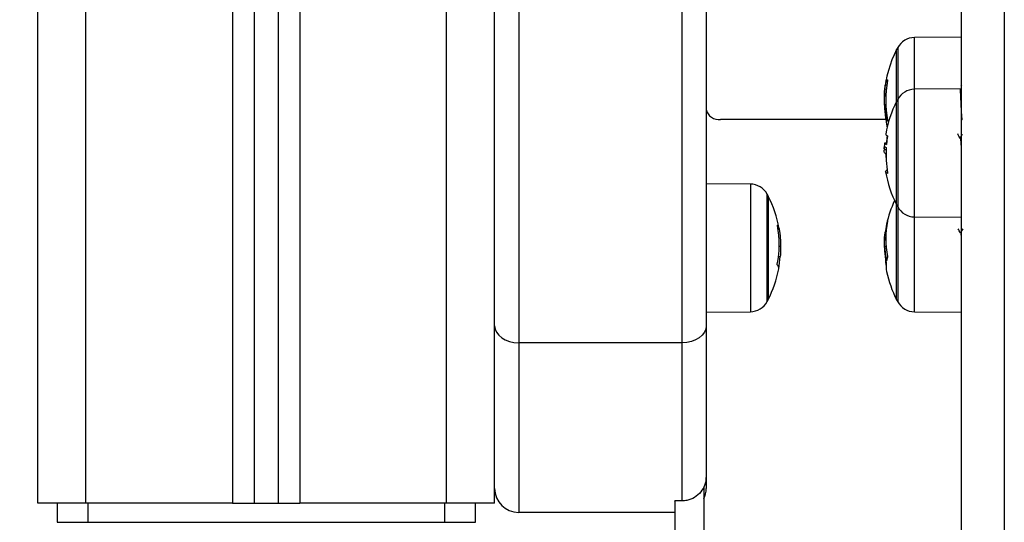
# Model space of a CAD drawing. Units: millimetres. Extents: x -2513.2 to -2498.8, y 1861.5 to 1878.8.
# Drawn here: x -2511.6 to -2511.4, y 1873.1 to 1873.2 of the extents above; entities that cross this region are included whole.
import ezdxf

# ---------------------------------------------------------------- set-up
doc = ezdxf.new("R2010")
doc.units = ezdxf.units.MM
doc.layers.add('DIASTASEIS', color=253, linetype='Continuous', lineweight=5)
doc.styles.get("Standard").update_dxf_attribs({"font": 'ARIALN.TTF'})
doc.dimstyles.get("Standard").update_dxf_attribs({"dimtxt": 0.18, "dimasz": 0.15, "dimexe": 0.18, "dimexo": 0.0625, "dimgap": 0.09, "dimtad": 0, "dimtih": 1, "dimtoh": 1, "dimzin": 0, "dimdsep": 46, "dimtxsty": 'Standard', "dimblk": 'OBLIQUE', "dimcen": 0.09, "dimadec": 0, "dimazin": 0, "dimtfac": 1, "dimtofl": 0, "dimtmove": 0, "dimatfit": 3, "dimfxl": 1, "dimtolj": 1, "dimtzin": 0, "dimarcsym": 0})

# ---------------------------------------------------------------- blocks, each defined once
blk = doc.blocks.new('P')
at = {"color": 8, "linetype": 'Continuous', "lineweight": 25}
for p, q in [((16576.54459099912, 16610.89795526418), (16576.54459099912, 16612.98395526419)), ((16576.51409099912, 16612.97716494898), (16576.51409099912, 16610.89795526418)), ((16576.50009099912, 16612.97124778075), (16576.50009099912, 16610.89795526418)), ((16576.46959099912, 16610.89795526418), (16576.46959099912, 16612.97095526418)), ((16576.66059099912, 16611.0667755295), (16576.66059099912, 16610.87677836264)), ((16576.64190015313, 16610.98400099351), (16576.64190015313, 16610.99477568746)), ((16576.63841589209, 16610.99267727668), (16576.63841589209, 16610.98190258273)), ((16576.6362766005, 16610.98568969487), (16576.63597598594, 16610.98568969487)), ((16576.63630062592, 16610.98582302158), (16576.63600437894, 16610.98582302158)), ((16576.64190015313, 16610.95746228823), (16576.64190015313, 16610.98400099351)), ((16576.63841589209, 16610.98190258273), (16576.63841589209, 16610.96988900513)), ((16576.63630531052, 16610.97742943939), (16576.63606116204, 16610.97742943939)), ((16576.63599019625, 16610.97059679995), (16576.6359462682, 16610.97059679995)), ((16576.63841589209, 16610.96988900513), (16576.63841589209, 16610.95956069901)), ((16576.60778184512, 16610.96428476557), (16576.60778184512, 16610.93774606029)), ((16576.61126610616, 16610.94003121525), (16576.61126610616, 16610.96218635479)), ((16576.63841589209, 16610.95956069901), (16576.63841589209, 16610.94120639544)), ((16576.64190015313, 16610.93773048417), (16576.64190015313, 16610.95746228823)), ((16576.61352699908, 16610.95507493075), (16576.61373573005, 16610.95507493075)), ((16576.61354925507, 16610.9549224661), (16576.61376046062, 16610.9549224661)), ((16576.63605181699, 16610.95503902571), (16576.63597598594, 16610.95503902571)), ((16576.63607380914, 16610.95521309011), (16576.63600437894, 16610.95521309011)), ((16576.63610753874, 16610.94838183717), (16576.63606116204, 16610.94838183717)), ((16576.61126610616, 16610.93984447107), (16576.61126610616, 16610.94003121525)), ((16576.63841589209, 16610.94120639544), (16576.63841589209, 16610.93982889495))]:
    blk.add_line(p, q, dxfattribs=at)
at = {"color": 7, "linetype": 'Continuous', "lineweight": 25}
for p, q in [((16576.55459099912, 16610.89795526418), (16576.55459099912, 16612.98395526419)), ((16576.50959099912, 16612.97424527082), (16576.50959099912, 16610.89795526418)), ((16576.50459099912, 16612.97221071164), (16576.50459099912, 16610.89795526418)), ((16576.45959099912, 16610.89795526418), (16576.45959099912, 16612.97095526418)), ((16576.59859099912, 16611.5311723233), (16576.59859099912, 16610.93481814678)), ((16576.55959099912, 16611.52764200738), (16576.55959099912, 16610.93128783086)), ((16576.59359099912, 16610.93128783086), (16576.59359099912, 16611.52764200738)), ((16576.65159099912, 16611.0577757979), (16576.65159099912, 16610.88577836264)), ((16576.65159099912, 16610.99486025819), (16576.64190015313, 16610.99477568746)), ((16576.63819393012, 16610.98148164087), (16576.63819393012, 16610.99225633483)), ((16576.63614305309, 16610.98484546038), (16576.63583991269, 16610.98484546038)), ((16576.65172839658, 16610.98463258631), (16576.65159099912, 16610.98486928589)), ((16576.635669959, 16610.98328175897), (16576.63560512566, 16610.98202820487)), ((16576.65159099912, 16610.98408556424), (16576.64190015313, 16610.98400099351)), ((16576.63593968011, 16610.98256351267), (16576.6356635473, 16610.98256351267)), ((16576.63594016639, 16610.98073044463), (16576.63570473205, 16610.98073044463)), ((16576.63819393012, 16610.96992075721), (16576.63819393012, 16610.98148164087)), ((16576.63595732557, 16610.97771910302), (16576.60159099912, 16610.97771910302)), ((16576.6361108147, 16610.972805377), (16576.63570473205, 16610.972805377)), ((16576.63611095804, 16610.97280676878), (16576.63604386149, 16610.97280676878)), ((16576.63601112214, 16610.9714120542), (16576.63560512567, 16610.9714120542)), ((16576.63583605393, 16610.97067353767), (16576.63599093179, 16610.97067353767)), ((16576.63819393012, 16610.95998164087), (16576.63819393012, 16610.96992075721)), ((16576.60778184512, 16610.96428476557), (16576.59859099912, 16610.96436497286)), ((16576.61148806812, 16610.96176541293), (16576.61148806812, 16610.94044512025)), ((16576.61148806812, 16610.94026541293), (16576.61148806812, 16610.96176541293)), ((16576.63819393012, 16610.94157543052), (16576.63819393012, 16610.95998164087)), ((16576.64190015313, 16610.95746228823), (16576.65159099912, 16610.9573777175)), ((16576.63597749347, 16610.95429786851), (16576.63583991269, 16610.95429786851)), ((16576.63592376969, 16610.95262243746), (16576.6356635473, 16610.95262243746)), ((16576.61376847598, 16610.95138783046), (16576.61407687257, 16610.95138783046)), ((16576.63599460178, 16610.95128046043), (16576.63570473205, 16610.95128046043)), ((16576.61362565641, 16610.94923222914), (16576.61399210543, 16610.94923222914)), ((16576.61148806812, 16610.94044512025), (16576.61148806812, 16610.94026541293)), ((16576.63819393012, 16610.94024983681), (16576.63819393012, 16610.94157543052)), ((16576.59859099912, 16610.93766585299), (16576.60778184512, 16610.93774606029)), ((16576.64190015313, 16610.93773048417), (16576.65159099912, 16610.93764591344)), ((16576.59859099912, 16610.93481814678), (16576.59859099912, 16610.90351672591)), ((16576.59359099912, 16610.93128783086), (16576.55959099912, 16610.93128783086)), ((16576.55959099912, 16610.93128783086), (16576.55959099912, 16610.89601541293)), ((16576.59359099912, 16610.89841033404), (16576.59359099912, 16610.93128783086)), ((16576.59859099912, 16610.90351672591), (16576.59859099912, 16610.90101541293)), ((16576.59809099912, 16610.90142199304), (16576.59809099912, 16610.82826541293)), ((16576.46959099912, 16610.89795526418), (16576.45959099912, 16610.89795526418)), ((16576.46357553779, 16610.89795526418), (16576.46357553779, 16610.89395526419)), ((16576.50009099912, 16610.89795526418), (16576.46959099912, 16610.89795526418)), ((16576.47000599912, 16610.89795526418), (16576.47000599912, 16610.89395526419)), ((16576.50009099912, 16610.89795526418), (16576.50459099912, 16610.89795526418)), ((16576.50459099912, 16610.89795526418), (16576.50959099912, 16610.89795526418)), ((16576.50959099912, 16610.89795526418), (16576.51409099912, 16610.89795526418)), ((16576.54459099912, 16610.89795526418), (16576.51409099912, 16610.89795526418)), ((16576.54417599912, 16610.89795526418), (16576.54417599912, 16610.89395526419)), ((16576.55459099912, 16610.89795526418), (16576.54459099912, 16610.89795526418)), ((16576.55060646046, 16610.89395526419), (16576.55060646046, 16610.89795526418)), ((16576.59359099912, 16610.89841033404), (16576.59209099912, 16610.89841033404)), ((16576.59209099912, 16610.8983599013), (16576.59209099912, 16610.89841033404)), ((16576.59209099912, 16610.8983599013), (16576.59209099912, 16610.82826541293)), ((16576.59209099912, 16610.89601541293), (16576.55959099912, 16610.89601541293)), ((16576.46357553779, 16610.89395526419), (16576.47000599912, 16610.89395526419)), ((16576.47000599912, 16610.89395526419), (16576.54417599912, 16610.89395526419)), ((16576.54417599912, 16610.89395526419), (16576.55060646046, 16610.89395526419))]:
    blk.add_line(p, q, dxfattribs=at)
at = {"color": 7, "linetype": 'Continuous', "lineweight": 25, "flags": 128}
for points in [[(16576.63603047655, 16610.97725449157), (16576.63600089174, 16610.97722895727), (16576.63598960153, 16610.97720340035), (16576.63599009858, 16610.97719375021)], [(16576.63599009858, 16610.97719375021), (16576.63616193328, 16610.97635774941), (16576.63621685562, 16610.97611898382)], [(16576.63592366844, 16610.97467179075), (16576.63592177217, 16610.97465102602), (16576.63594444282, 16610.97457204885), (16576.63601439486, 16610.97449322962), (16576.63613148538, 16610.97441472933), (16576.63629547521, 16610.97433670835)], [(16576.6363029892, 16610.96649815266), (16576.63613636657, 16610.96659177417), (16576.63601526704, 16610.96668598456), (16576.63593993078, 16610.96678059699), (16576.6359105072, 16610.96687542384), (16576.63592705464, 16610.96697027704), (16576.6359895403, 16610.96706496848), (16576.63609784024, 16610.96715931038), (16576.6362111524, 16610.96723093941)], [(16576.63599427367, 16610.94745326775), (16576.63593993078, 16610.94815883076), (16576.635921743, 16610.94854846562)], [(16576.55459099912, 16610.93481814678), (16576.55468707272, 16610.93412941631), (16576.55497160146, 16610.93346715337), (16576.55543365106, 16610.93285680834), (16576.55605546522, 16610.93232183646), (16576.55681314796, 16610.93188279637), (16576.55767758196, 16610.93155656016), (16576.55861554751, 16610.93135566489), (16576.55959099912, 16610.93128783086)], [(16576.59859099912, 16610.93481814678), (16576.59849492553, 16610.93412941631), (16576.59821039678, 16610.93346715337), (16576.59774834718, 16610.93285680834), (16576.59712653303, 16610.93232183646), (16576.59636885029, 16610.93188279637), (16576.59550441628, 16610.93155656016), (16576.59456645073, 16610.93135566489), (16576.59359099912, 16610.93128783086)]]:
    blk.add_lwpolyline(points, dxfattribs=at)
at = {"color": 7, "linetype": 'Continuous', "lineweight": 25}
for centre, radius, start, end in [((16576.64193505927, 16610.99077583977), 0.004000000000001223, 90.49999998682125, 151.6172581293073), ((16576.6590909993, 16610.98150633483), 0.02349999999999954, 152.7775229520753, 175.6620194210311), ((16576.6590909993, 16610.98150633483), 0.02349999999999944, 151.617258102577, 152.7775229520753), ((16576.65906167626, 16610.98153567248), 0.02345644898863408, 169.7993963872098, 171.8882918382749), ((16576.65905897137, 16610.98165311184), 0.02313720890622988, 169.5793407918491, 190.3118693908692), ((16576.63644410709, 16610.98526564538), 0.000709950048228318, 101.2727800098949, 128.2708000330738), ((16576.64193505927, 16610.98000114582), 0.004000000000001223, 90.49999998682125, 151.6172581293073), ((16576.65906192886, 16610.98158272029), 0.02337274088734265, 182.0897261017485, 190.2356824866114), ((16576.6590909993, 16610.97073164087), 0.0235000000000035, 152.7775229520753, 170.3478597718354), ((16576.6590909993, 16610.97073164087), 0.02350000000000619, 151.6172580947734, 152.7775229520753), ((16576.60121710521, 16610.98037153729), 0.002678657170651532, 191.3679587883763, 278.0236934729886), ((16576.65905867402, 16610.98156318458), 0.02341899376318122, 183.7526437751678, 190.269530189392), ((16576.63662727254, 16610.97615529836), 0.001266264339099497, 105.0891685477381, 114.741218066639), ((16576.6590909993, 16610.97073164087), 0.02349999999999968, 175.2153878925352, 177.76709469581), ((16576.63626309609, 16610.97320912826), 0.0006890467887674739, 215.8705716234499, 252.9585830595164), ((16576.65899804691, 16610.97100519616), 0.02301530345337816, 171.6046318872115, 175.5104562259659), ((16576.65899452097, 16610.97044920803), 0.02300468522417736, 170.616832687945, 174.4593483322074), ((16576.63631258829, 16610.9727761466), 0.0009018109292343217, 226.3307357692976, 250.7219487901162), ((16576.65881745482, 16610.9711707821), 0.02287838790510185, 181.4376102806476, 184.7586660253679), ((16576.65896721257, 16610.97041494817), 0.02297773435162104, 176.5768044518648, 189.514032492997), ((16576.6590909993, 16610.97073164087), 0.02350000000000116, 189.4926805513325, 207.2224770359798), ((16576.60774693897, 16610.96028491787), 0.004000000000002534, 28.38274191653882, 89.49999996107053), ((16576.59059099895, 16610.95101541293), 0.02350000000000268, 27.22247704792467, 28.38274190522661), ((16576.59059099895, 16610.95101541293), 0.02350000000000277, 10.11265140871083, 27.22247704792467), ((16576.6590909993, 16610.95099983681), 0.02350000000000227, 155.1764267544555, 167.9522619438095), ((16576.6590909993, 16610.97073164087), 0.0234999999999994, 207.2224770359798, 208.382741897423), ((16576.64193505927, 16610.96146213592), 0.003999999999997893, 208.3827418706927, 269.5000000131787), ((16576.65378039269, 16610.95288989064), 0.01785847654412494, 168.1363486668562, 191.739646734979), ((16576.64186349131, 16610.95468383534), 0.005882967651717774, 160.872087756189, 174.8384692087411), ((16576.59149411371, 16610.95178068437), 0.02227780811993577, 349.2231991080753, 10.04748048269668), ((16576.61234406298, 16610.95487343221), 0.001406178823081599, 8.23856456932825, 39.48768587673213), ((16576.65388697622, 16610.95136757553), 0.01828341103649323, 168.415803427636, 170.7773977113939), ((16576.6590909993, 16610.95099983681), 0.0235000000000006, 174.4970036874243, 178.2226562038927), ((16576.65378583704, 16610.95173812827), 0.0181466209263312, 184.2829702646889, 191.6781973781838), ((16576.65381113938, 16610.95203569379), 0.01812215118792164, 182.3884702465057, 191.6319293228933), ((16576.59134886677, 16610.95074179044), 0.02269350198677627, 349.5664515451458, 356.1858947999992), ((16576.64197794181, 16610.94716421121), 0.005995318167695081, 161.3441277815264, 168.7748675506695), ((16576.59059099895, 16610.95101541293), 0.02350000000000277, 332.7775229520753, 349.2558827009775), ((16576.61274857687, 16610.94676403961), 0.0009394347609609648, 352.0722376800013, 48.05879190774373), ((16576.64142586867, 16610.94722553881), 0.005436172286232516, 172.9775704024161, 192.1734262381087), ((16576.6590909993, 16610.95099983681), 0.02350000000000116, 192.0865236389852, 207.2224770479247), ((16576.60774693897, 16610.94174590798), 0.003999999999999623, 270.5000000389294, 331.6172580834611), ((16576.59059099895, 16610.95101541293), 0.02350000000000601, 331.6172580947734, 332.7775229520753), ((16576.6590909993, 16610.95099983681), 0.02350000000000106, 207.2224770479247, 208.3827419052266), ((16576.64193505927, 16610.94173033187), 0.004000000000001223, 208.3827419165388, 269.5000000131787), ((16576.55959099912, 16610.90101541293), 0.005, 180, 270), ((16576.59359099912, 16610.90101541293), 0.005, 334.1580672357195, 0)]:
    blk.add_arc(centre, radius, start, end, dxfattribs=at)
for points, knots in [([(16576.6356635473, 16610.98256351267), (16576.63567100029, 16610.9829169898), (16576.63568587042, 16610.98362224377), (16576.63578864786, 16610.98443837738), (16576.63583991269, 16610.98484546038)], [0, 0, 0, 0, 0.5012054356760012, 1, 1, 1, 1]), ([(16576.63597598594, 16610.98568969487), (16576.63597905028, 16610.98570639714), (16576.63598520282, 16610.98573993185), (16576.63599394795, 16610.98578282053), (16576.63600122855, 16610.98581526496), (16576.63600333072, 16610.98582044075), (16576.63600437894, 16610.98582302158)], [0, 0, 0, 0, 0.2488324103339444, 0.4996038181724294, 0.7504840523400357, 1, 1, 1, 1]), ([(16576.63630532587, 16610.98596189882), (16576.63630784066, 16610.98596085572), (16576.63631162272, 16610.98595928696), (16576.63631368526, 16610.98594415467), (16576.63631404086, 16610.98592863722), (16576.63631317544, 16610.98590960962), (16576.63631048174, 16610.98588023819), (16576.63630623285, 16610.98585498237), (16576.63630338026, 16610.9858380263)], [0, 0, 0, 0, 0.2489250018464383, 0.3743665896807595, 0.4992066587457538, 0.62656884809671, 0.7492885856381272, 1, 1, 1, 1]), ([(16576.65138376951, 16610.98408375577), (16576.65140020199, 16610.98382685771), (16576.65142907551, 16610.98337546212), (16576.65147912478, 16610.98236851369), (16576.6515348971, 16610.9812650143), (16576.65159087088, 16610.98018662871), (16576.65163133899, 16610.9794051713), (16576.6516720534, 16610.97875851739), (16576.65171466904, 16610.97820680958), (16576.65175786876, 16610.97780008736), (16576.65179584299, 16610.97752449684), (16576.65182330635, 16610.97756727142), (16576.6518352914, 16610.9775859383)], [0, 0, 0, 0, 0.1056011721615263, 0.1855518171202507, 0.3533570479920984, 0.4636913219841375, 0.5487648160739088, 0.6390543488736126, 0.7310063996137797, 0.823957878829443, 0.9231750024856364, 1, 1, 1, 1]), ([(16576.63560512567, 16610.98202820506), (16576.63560931492, 16610.98172915825), (16576.63561767242, 16610.98113256277), (16576.63566585969, 16610.98039719259), (16576.63568989282, 16610.9800304308)], [0, 0, 0, 0, 0.5012555586577931, 1, 1, 1, 1]), ([(16576.63570473205, 16610.9807304446), (16576.63569274685, 16610.98105826916), (16576.63566882432, 16610.98171260861), (16576.63566530396, 16610.98228025672), (16576.6356635473, 16610.98256351269)], [0, 0, 0, 0, 0.501000760732042, 1, 1, 1, 1]), ([(16576.63601485287, 16610.9773880707), (16576.636017792, 16610.9773712352), (16576.63602366093, 16610.97733761763), (16576.63602954117, 16610.97729400015), (16576.63603190684, 16610.97726807827), (16576.63603176723, 16610.97725679885), (16576.63603091217, 16610.97725527029), (16576.63603047655, 16610.97725449157)], [0, 0, 0, 0, 0.2498797680384218, 0.4989666228947991, 0.7491432000157583, 0.8722002446607265, 1, 1, 1, 1]), ([(16576.63609731491, 16610.97730532892), (16576.63609639718, 16610.97730540764), (16576.63609456051, 16610.97730556517), (16576.63608948981, 16610.97731449009), (16576.63608164862, 16610.97733694129), (16576.63607093303, 16610.97737878614), (16576.6360644217, 16610.97741254119), (16576.63606116204, 16610.97742943939)], [0, 0, 0, 0, 0.1252277796912717, 0.2506199768828121, 0.5001912932634403, 0.7497894077572852, 1, 1, 1, 1]), ([(16576.63629547521, 16610.97751141187), (16576.63629825619, 16610.97749458558), (16576.63630239768, 16610.97746952753), (16576.6363050607, 16610.97743923712), (16576.63630592808, 16610.97741903942), (16576.63630567399, 16610.97740190438), (16576.63630379978, 16610.97738397966), (16576.63630011114, 16610.97738034385), (16576.63629763609, 16610.97737790426)], [0, 0, 0, 0, 0.2502713619808939, 0.3727092317432547, 0.4995444232218098, 0.6269151410149284, 0.7496637504833031, 1, 1, 1, 1]), ([(16576.65140370608, 16610.97384899317), (16576.65131949105, 16610.97399402117), (16576.65115097905, 16610.97428421827), (16576.65098271552, 16610.97457431434), (16576.65089854284, 16610.9747194329)], [0, 0, 0, 0, 0.4997568807327648, 1, 1, 1, 1]), ([(16576.65183213032, 16610.97464691458), (16576.65175610631, 16610.97451589179), (16576.65160716216, 16610.97425919554), (16576.65145848512, 16610.97400464017), (16576.65138569576, 16610.97388001485)], [0, 0, 0, 0, 0.5104195945977288, 1, 1, 1, 1]), ([(16576.63570473205, 16610.97280537697), (16576.63569117325, 16610.97281145086), (16576.63567709132, 16610.9728177591), (16576.63567362525, 16610.972694462), (16576.63567349649, 16610.97268988163)], [0, 0, 0, 0, 0.9628509072707631, 1, 1, 1, 1]), ([(16576.63609731491, 16610.97267035565), (16576.63609639718, 16610.97266183515), (16576.63609456051, 16610.97264478298), (16576.63608948981, 16610.97261285038), (16576.63608164862, 16610.97257887363), (16576.63607093303, 16610.97255231441), (16576.6360644217, 16610.97255099556), (16576.63606116204, 16610.97255033533)], [0, 0, 0, 0, 0.1252277796897926, 0.2506199768824547, 0.5001912932634083, 0.7497894077583983, 1, 1, 1, 1]), ([(16576.63629547521, 16610.97433670835), (16576.63629825619, 16610.97433382252), (16576.63630239768, 16610.9743295249), (16576.6363050607, 16610.97431091743), (16576.63630592808, 16610.97429331267), (16576.63630567399, 16610.97427268565), (16576.63630379978, 16610.97424189754), (16576.63630011114, 16610.97421670587), (16576.63629763609, 16610.97419980252)], [0, 0, 0, 0, 0.2502713619807672, 0.3727092317444031, 0.4995444232211628, 0.6269151410157808, 0.7496637504826124, 1, 1, 1, 1]), ([(16576.65140349665, 16610.97384178485), (16576.65140519106, 16610.97384180571), (16576.65142156368, 16610.97384200733), (16576.65145313491, 16610.97370253973), (16576.65149435175, 16610.97342413126), (16576.6515364241, 16610.97300115097), (16576.65156979114, 16610.97262599603), (16576.65158769443, 16610.97237554524), (16576.65159099912, 16610.97232931559)], [0, 0, 0, 0, 0.02680434686487757, 0.2590033488380169, 0.4863659166809547, 0.7148664733353133, 0.9473684192621017, 1, 1, 1, 1]), ([(16576.63583605393, 16610.97073861555), (16576.63578055738, 16610.97073178216), (16576.63563807642, 16610.97071423825), (16576.63561761645, 16610.97114753017), (16576.63560512566, 16610.9714120542)], [0, 0, 0, 0, 0.3895015769952515, 1, 1, 1, 1]), ([(16576.63561537455, 16610.97164477574), (16576.63561819584, 16610.97174814875), (16576.63562615832, 16610.9720398968), (16576.63566488675, 16610.97209090073), (16576.63568989282, 16610.97212383279)], [0, 0, 0, 0, 0.3543228438840236, 1, 1, 1, 1]), ([(16576.6359462682, 16610.97059679995), (16576.63594555075, 16610.97061348089), (16576.63594411379, 16610.97064689066), (16576.6359379145, 16610.9706852979), (16576.63593013935, 16610.97071096577), (16576.63592439595, 16610.97071095348), (16576.63592153761, 16610.97071094737)], [0, 0, 0, 0, 0.2493954544331621, 0.4995067334815601, 0.7509185284787653, 1, 1, 1, 1]), ([(16576.63601485287, 16610.97192490247), (16576.636017792, 16610.97192195488), (16576.63602366093, 16610.97191606905), (16576.63602954117, 16610.97188268747), (16576.63603190684, 16610.9718459102), (16576.63603176723, 16610.9718125628), (16576.63603091217, 16610.9717956012), (16576.63603047655, 16610.97178696006)], [0, 0, 0, 0, 0.2498797680397542, 0.4989666228957546, 0.7491432000157368, 0.8722002446607529, 0.9999999999999999, 0.9999999999999999, 0.9999999999999999, 0.9999999999999999]), ([(16576.63630553352, 16610.96661697787), (16576.63630686824, 16610.96660853495), (16576.63630952885, 16610.96659170511), (16576.63631219531, 16610.96656775626), (16576.63631376481, 16610.9665460054), (16576.63631402991, 16610.96652743893), (16576.6363130304, 16610.96651285854), (16576.63631014015, 16610.96649894274), (16576.63630584666, 16610.96649846837), (16576.6363029892, 16610.96649815266)], [0, 0, 0, 0, 0.125460748560918, 0.250089247713071, 0.3754614577174958, 0.5002675276937228, 0.6252085279494872, 0.7505636674846962, 1, 1, 1, 1]), ([(16576.63630532587, 16610.9566115556), (16576.63630784066, 16610.95661822768), (16576.63631162272, 16610.95662826204), (16576.63631368526, 16610.95662856739), (16576.63631404086, 16610.95662395325), (16576.63631317544, 16610.95661464113), (16576.63631048174, 16610.95659646387), (16576.63630623285, 16610.95657542286), (16576.63630338026, 16610.9565612965)], [0, 0, 0, 0, 0.2489250018472855, 0.3743665896809613, 0.4992066587469902, 0.6265688480970477, 0.7492885856376921, 1, 1, 1, 1]), ([(16576.61343025855, 16610.95566736476), (16576.61342762322, 16610.9556835981), (16576.61342365955, 16610.95570801393), (16576.61342115099, 16610.955734258), (16576.613420397, 16610.9557504152), (16576.61342085754, 16610.95576235891), (16576.6134225594, 16610.95576933079), (16576.61342530312, 16610.95577173499), (16576.6134279639, 16610.95576900622), (16576.61342929734, 16610.95576763872)], [0, 0, 0, 0, 0.2488138836802263, 0.374229780868767, 0.4989724823523844, 0.6239887747922018, 0.7492483822586804, 0.8743376136169262, 1, 1, 1, 1]), ([(16576.61373573005, 16610.95507493075), (16576.6137364475, 16610.95506956935), (16576.61373788446, 16610.95505883116), (16576.61374408374, 16610.95501997292), (16576.61375185889, 16610.95497272224), (16576.6137576023, 16610.95493916607), (16576.61376046063, 16610.9549224661)], [0, 0, 0, 0, 0.2493954544335081, 0.4995067334818101, 0.7509185284780857, 1, 1, 1, 1]), ([(16576.61376046062, 16610.95492246627), (16576.61385081915, 16610.95432187881), (16576.61403094653, 16610.95312462333), (16576.61406159735, 16610.95196549654), (16576.61407687258, 16610.95138783046)], [0, 0, 0, 0, 0.5016368478935921, 1, 1, 1, 1]), ([(16576.6356635473, 16610.95262243746), (16576.63567100029, 16610.95284049079), (16576.63568587042, 16610.9532755486), (16576.63578864786, 16610.95395764335), (16576.63583991269, 16610.95429786851)], [0, 0, 0, 0, 0.5012054356759285, 1, 1, 1, 1]), ([(16576.63597598594, 16610.95503902571), (16576.63597905028, 16610.95505443425), (16576.63598520282, 16610.95508537141), (16576.63599394795, 16610.9551363901), (16576.63600122855, 16610.95518346944), (16576.63600333072, 16610.95520323452), (16576.63600437894, 16610.95521309011)], [0, 0, 0, 0, 0.2488324103343473, 0.4996038181731243, 0.7504840523392523, 1, 1, 1, 1]), ([(16576.65148921007, 16610.95412494422), (16576.65140506161, 16610.95426990836), (16576.65123669188, 16610.95455996204), (16576.65106855144, 16610.95484996705), (16576.65098444487, 16610.95499503225)], [0, 0, 0, 0, 0.4997838367323977, 1, 1, 1, 1]), ([(16576.6519402184, 16610.95496520591), (16576.65186094488, 16610.95482836551), (16576.65170469685, 16610.9545586532), (16576.65154818889, 16610.95428901028), (16576.65147108632, 16610.95415617256)], [0, 0, 0, 0, 0.5073569082966556, 1, 1, 1, 1]), ([(16576.65148867488, 16610.95410990627), (16576.65149819675, 16610.95409605455), (16576.65152214891, 16610.9540612107), (16576.65155741433, 16610.95387880607), (16576.65158138881, 16610.95366561359), (16576.65159099912, 16610.95358015416)], [0, 0, 0, 0, 0.2833325144717463, 0.7127197630826907, 1, 1, 1, 1]), ([(16576.63570473205, 16610.9512804604), (16576.63569274685, 16610.95155098246), (16576.63566882432, 16610.95209094584), (16576.63566530396, 16610.95244551016), (16576.6356635473, 16610.95262243749)], [0, 0, 0, 0, 0.5010007607320643, 1, 1, 1, 1]), ([(16576.61407687257, 16610.9513878306), (16576.61407268333, 16610.95104525546), (16576.61406432583, 16610.95036182136), (16576.61401613856, 16610.94960812901), (16576.61399210543, 16610.94923222914)], [0, 0, 0, 0, 0.5012555586577625, 0.9999999999999999, 0.9999999999999999, 0.9999999999999999, 0.9999999999999999]), ([(16576.63560512567, 16610.95174666793), (16576.63560931492, 16610.95158329335), (16576.63561767242, 16610.95125736264), (16576.63566585969, 16610.95067389666), (16576.63568989282, 16610.95038289625)], [0, 0, 0, 0, 0.5012555586577083, 1, 1, 1, 1]), ([(16576.63601485287, 16610.94806498618), (16576.636017792, 16610.94804946042), (16576.63602366093, 16610.94801845818), (16576.63602954117, 16610.94796662729), (16576.63603190684, 16610.9479281877), (16576.63603176723, 16610.94790364197), (16576.63603091217, 16610.94789470613), (16576.63603047655, 16610.94789015374)], [0, 0, 0, 0, 0.249879768038261, 0.4989666228945266, 0.7491432000151226, 0.8722002446597182, 1, 1, 1, 1]), ([(16576.63609731491, 16610.94833128756), (16576.63609639718, 16610.94832751262), (16576.63609456051, 16610.94831995778), (16576.63608948981, 16610.94831308762), (16576.63608164862, 16610.94831670222), (16576.63607093303, 16610.94834001499), (16576.6360644217, 16610.94836788506), (16576.63606116204, 16610.94838183717)], [0, 0, 0, 0, 0.125227779689344, 0.2506199768820347, 0.5001912932637028, 0.7497894077568578, 0.9999999999999999, 0.9999999999999999, 0.9999999999999999, 0.9999999999999999]), ([(16576.63629547521, 16610.94925631864), (16576.63629825619, 16610.9492408285), (16576.63630239768, 16610.94921776026), (16576.6363050607, 16610.94918382837), (16576.63630592808, 16610.94915885942), (16576.63630567399, 16610.94913511059), (16576.63630379978, 16610.94910611489), (16576.63630011114, 16610.94909169167), (16576.63629763609, 16610.94908201384)], [0, 0, 0, 0, 0.2502713619811759, 0.3727092317436559, 0.4995444232223136, 0.6269151410161573, 0.749663750483302, 1, 1, 1, 1]), ([(16576.61337646473, 16610.94746282034), (16576.61337513, 16610.94746481382), (16576.6133724694, 16610.94746878756), (16576.61336980293, 16610.94748096234), (16576.61336823343, 16610.94749698728), (16576.61336796833, 16610.94751691967), (16576.61336896785, 16610.94753960815), (16576.6133718581, 16610.94757253366), (16576.61337615158, 16610.947598091), (16576.61337900904, 16610.94761510026)], [0, 0, 0, 0, 0.125460748560994, 0.2500892477129634, 0.3754614577171654, 0.500267527694173, 0.6252085279498121, 0.7505636674851418, 1, 1, 1, 1]), ([(16576.65158095514, 16610.94701662754), (16576.65159071991, 16610.94700066128), (16576.65160190834, 16610.94698236722), (16576.65161370263, 16610.94702613478), (16576.65161520337, 16610.94703170391)], [0, 0, 0, 0, 0.8727567018216336, 1, 1, 1, 1]), ([(16576.59859099912, 16610.90351672591), (16576.59853408045, 16610.90293312944), (16576.59842022114, 16610.90176571114), (16576.59752928135, 16610.900214188), (16576.59622348328, 16610.89906145274), (16576.59482381067, 16610.89848589276), (16576.59392559087, 16610.89843084108), (16576.59359099912, 16610.89841033404)], [0, 0, 0, 0, 0.2205505858254968, 0.4411863420223471, 0.659365417491615, 0.8731117686407258, 1, 1, 1, 1])]:
    blk.add_open_spline(points, degree=3, knots=knots, dxfattribs=at)
blk = doc.blocks.new('_Oblique')
at = {"color": 0, "linetype": 'ByBlock', "lineweight": -2, "transparency": 16777216}
blk.add_line((-0.5, -0.5), (0.5, 0.5), dxfattribs=at)
blk = doc.blocks.new('*D45')
at = {"layer": 'Defpoints', "color": 0}
for p in [(-2511.531251303299, 1873.997870485982), (-2512.213594173372, 1873.049810337241), (-2511.668751303299, 1873.049810337241)]:
    blk.add_point(p, dxfattribs=at)
at = {"layer": 'DIASTASEIS', "color": 0, "lineweight": -2}
for p, q in [((-2511.593751303299, 1873.997870485982), (-2512.393594173372, 1873.997870485982)), ((-2512.213594173372, 1873.997870485982), (-2512.213594173372, 1873.705743549401)), ((-2512.213594173372, 1873.049810337241), (-2512.213594173372, 1873.341937273822)), ((-2511.731251303299, 1873.049810337241), (-2512.393594173372, 1873.049810337241))]:
    blk.add_line(p, q, dxfattribs=at)
at = {"layer": 'DIASTASEIS', "color": 0, "linetype": 'ByBlock', "lineweight": -2, "xscale": 0.15, "yscale": 0.15, "zscale": 0.15}
for p, rotation in [((-2512.213594173372, 1873.997870485982), 90), ((-2512.213594173372, 1873.049810337241), 270)]:
    blk.add_blockref('_Oblique', p, dxfattribs=dict(at, rotation=rotation))
at = {"layer": 'DIASTASEIS', "color": 0, "insert": (-2512.213594173372, 1873.523840411612), "char_height": 0.18, "attachment_point": 5}
blk.add_mtext('\\A1;0.95', dxfattribs=at)

msp = doc.modelspace()

# ---------------------------------------------------------------- block references
msp.add_blockref('P', (-19088.08584230242, -14737.76814492694))

# ---------------------------------------------------------------- dimensions: what is measured, and where the dimension line sits
at = {"layer": 'DIASTASEIS'}
dim = msp.add_linear_dim(base=(-2512.213594173372, 1873.049810337241), p1=(-2511.531251303299, 1873.997870485982), p2=(-2511.668751303299, 1873.049810337241), angle=90, dimstyle='Standard', dxfattribs=at)
dim.commit()
dim.dimension.update_dxf_attribs({"geometry": '*D45', "text_midpoint": (-2512.213594173372, 1873.523840411612)})

doc.saveas('drawing.dxf')
